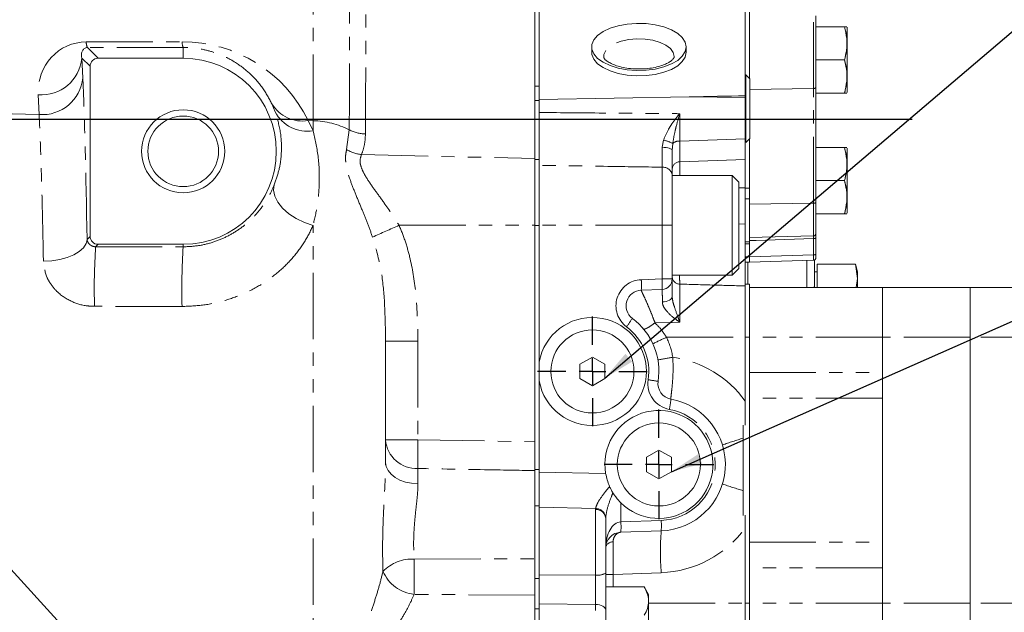
# Model space of a CAD drawing. Units: millimetres. Extents: x 11 to 1180, y 1 to 832.
# Drawn here: x 177 to 271, y 222 to 279 of the extents above; entities that cross this region are included whole.
import ezdxf

# ---------------------------------------------------------------- set-up
doc = ezdxf.new("R2010")
doc.units = ezdxf.units.MM
doc.linetypes.add('PHANTOM', pattern=[12.7, 6.35, -1.27, 1.27, -1.27, 1.27, -1.27])
doc.layers.add('002-TITLE-BLOCK', color=7, linetype='Continuous')
doc.layers.add('SLD-0', color=7, linetype='Continuous')
doc.styles.add('SLDTEXTSTYLE0', font='TXT', dxfattribs={"width": 0.605})
doc.dimstyles.new('SLDDIMSTYLE0', dxfattribs={"dimtxt": 3, "dimasz": 3, "dimexe": 0, "dimexo": 0.0625, "dimgap": 0.75, "dimtad": 0, "dimlfac": 2, "dimrnd": 1e-09, "dimzin": 12, "dimdsep": 46, "dimtxsty": 'SLDTEXTSTYLE0', "dimsah": 1, "dimcen": 0.09, "dimadec": 0, "dimazin": 0, "dimtfac": 1, "dimtdec": 3, "dimtofl": 0, "dimtmove": 0, "dimatfit": 3, "dimfxl": 0, "dimfrac": 2, "dimtolj": 1, "dimtzin": 12, "dimarcsym": 0})
doc.dimstyles.new('SLDDIMSTYLE3', dxfattribs={"dimtxt": 0, "dimasz": 3, "dimexe": 0, "dimexo": 0.0625, "dimgap": 0, "dimtad": 0, "dimtih": 1, "dimtoh": 1, "dimdec": 0, "dimrnd": 1e-09, "dimzin": 0, "dimdsep": 46, "dimtxsty": 'Standard', "dimsah": 1, "dimcen": 0.09, "dimadec": 0, "dimazin": 0, "dimtfac": 3, "dimtdec": 0, "dimtofl": 0, "dimtmove": 0, "dimatfit": 3, "dimfxl": 0, "dimfrac": 2, "dimtolj": 1, "dimtzin": 0, "dimarcsym": 0})

# ---------------------------------------------------------------- blocks, each defined once
blk = doc.blocks.new('*D45')
at = {"layer": '002-TITLE-BLOCK'}
for p, q in [((107.379, 310.73), (107.379, 419.385)), ((290.938, 253.006), (290.938, 419.385)), ((107.379, 416.21), (192.415, 416.21)), ((290.938, 416.21), (205.902, 416.21))]:
    blk.add_line(p, q, dxfattribs=at)
for points in [[(107.379, 416.21), (110.379, 415.71), (110.379, 416.71)], [(290.938, 416.21), (287.938, 416.71), (287.938, 415.71)]]:
    blk.add_solid(points, dxfattribs=at)
at = {"layer": '002-TITLE-BLOCK', "insert": (194.003, 417.778), "char_height": 3, "attachment_point": 1, "style": 'SLDTEXTSTYLE0'}
blk.add_mtext('367.1', dxfattribs=at)
blk = doc.blocks.new('SW_CENTERMARKSYMBOL_11')
at = {"layer": 'SLD-0', "color": 0}
for p, q in [((0, 2.54), (0, 5.23875)), ((0, 0), (0, 1.27)), ((-2.54, 0), (-5.23875, 0)), ((0, 0), (-1.27, 0)), ((0, 0), (0, -1.27)), ((0, 0), (1.27, 0)), ((2.54, 0), (5.23875, 0)), ((0, -2.54), (0, -5.23875))]:
    blk.add_line(p, q, dxfattribs=at)
blk = doc.blocks.new('SW_CENTERMARKSYMBOL_12')
at = {"layer": 'SLD-0', "color": 0}
for p, q in [((0, 2.54), (0, 5.23875)), ((0, 0), (0, 1.27)), ((-2.54, 0), (-5.23875, 0)), ((0, 0), (-1.27, 0)), ((0, 0), (0, -1.27)), ((0, 0), (1.27, 0)), ((2.54, 0), (5.23875, 0)), ((0, -2.54), (0, -5.23875))]:
    blk.add_line(p, q, dxfattribs=at)

msp = doc.modelspace()

# ---------------------------------------------------------------- linework, layer by layer
at = {"color": 7, "linetype": 'Continuous', "lineweight": 15}
for p, q in [((226.625543, 272.610307), (226.625543, 299.598278)), ((227.031949, 272.610307), (227.031949, 299.598278)), ((246.716942, 280.414257), (246.716942, 271.685946)), ((247.110646, 279.721783), (247.110646, 273.35417)), ((253.460642, 279.308685), (253.460642, 272.528063)), ((253.460642, 278.286795), (256.190653, 278.286795)), ((256.44515, 278.229058), (256.44515, 271.993183)), ((232.048448, 276.352787), (232.048448, 275.840782)), ((241.065453, 275.840782), (241.065453, 276.352787)), ((184.905786, 275.26302), (193.034049, 275.26302)), ((253.460642, 275.112475), (256.190653, 275.112475)), ((184.144046, 258.244759), (184.144046, 274.501282)), ((246.773552, 273.691261), (246.716942, 273.689494)), ((247.161444, 273.30337), (246.773552, 273.691261)), ((246.773552, 267.21098), (246.773552, 273.691261)), ((247.161444, 273.30337), (247.161444, 270.45112)), ((227.031949, 272.610307), (226.625543, 272.610307)), ((226.625543, 271.228715), (226.625543, 272.610307)), ((227.031949, 272.569936), (227.031949, 272.610307)), ((227.031949, 271.333666), (227.031949, 272.569936)), ((253.460642, 272.528063), (253.460642, 261.52505)), ((253.460642, 271.936801), (256.190653, 271.936801)), ((253.460642, 271.935446), (256.190653, 271.935446)), ((226.625543, 266.523627), (226.625543, 271.228715)), ((227.031949, 271.333666), (241.367515, 271.58381)), ((227.031949, 270.080737), (227.031949, 271.333666)), ((246.716942, 271.685946), (246.716942, 271.51534)), ((246.716942, 267.556405), (246.716942, 271.51534)), ((247.161444, 270.45112), (247.161444, 267.598871)), ((246.773552, 267.21098), (247.161444, 267.598871)), ((247.110646, 267.548071), (247.110646, 262.20454)), ((226.625543, 265.684257), (226.625543, 266.523627)), ((253.460642, 266.741795), (256.190653, 266.741795)), ((256.44515, 266.684058), (256.44515, 260.448183)), ((226.625543, 259.29912), (226.625543, 265.684257)), ((227.031949, 265.029799), (227.031949, 265.598239)), ((246.716942, 265.588906), (246.716942, 262.881947)), ((227.031949, 259.301121), (227.031949, 265.029799)), ((239.731948, 264.07233), (239.731948, 259.301121)), ((245.446946, 264.063621), (239.731948, 264.063621)), ((246.081944, 263.428621), (245.446946, 264.063621)), ((245.446946, 259.301121), (245.446946, 264.063621)), ((246.081944, 263.428621), (246.081944, 259.301121)), ((253.460642, 263.567475), (256.190653, 263.567475)), ((246.716942, 262.881947), (246.716942, 259.424402)), ((247.110646, 262.20454), (247.110646, 261.827661)), ((247.110646, 261.827661), (247.110646, 257.735748)), ((253.460642, 261.52505), (253.460642, 258.537327)), ((247.110646, 261.323162), (253.213297, 261.401427)), ((253.460642, 260.391801), (256.190653, 260.391801)), ((253.460642, 260.390446), (256.190653, 260.390446)), ((226.625543, 238.614711), (226.625543, 259.29912)), ((227.031949, 246.232647), (227.031949, 259.301121)), ((239.731948, 259.301121), (239.731948, 254.17181)), ((245.446946, 254.53862), (245.446946, 259.301121)), ((246.081944, 259.301121), (246.081944, 255.17362)), ((246.716942, 257.735748), (247.110646, 257.735748)), ((247.110646, 258.123611), (253.213297, 258.283414)), ((247.110646, 257.735748), (247.110646, 256.282435)), ((253.460642, 258.154768), (253.460642, 256.595377)), ((193.034049, 257.483021), (184.905786, 257.483021)), ((247.110646, 255.779913), (247.110646, 256.282435)), ((247.110646, 255.774275), (253.214385, 255.960375)), ((247.110646, 255.779913), (247.110646, 255.764477)), ((253.320943, 255.987428), (253.320943, 253.513246)), ((253.460642, 256.595377), (253.460642, 256.214257)), ((245.446946, 254.53862), (246.081944, 255.17362)), ((246.716942, 255.764477), (247.110646, 255.764477)), ((246.970947, 253.67612), (246.970947, 255.764477)), ((253.574948, 254.84777), (253.320943, 254.84777)), ((253.574948, 255.577602), (253.574948, 254.205205)), ((253.574948, 255.577602), (257.227476, 255.577602)), ((257.423039, 254.84777), (257.227461, 255.577708)), ((257.423039, 254.205205), (257.227476, 255.577602)), ((257.423039, 254.205205), (257.423039, 254.84777)), ((239.731948, 254.53862), (245.446946, 254.53862)), ((253.574948, 254.205205), (253.574948, 253.358621)), ((257.302399, 253.358621), (257.423039, 254.205205)), ((257.423039, 253.358621), (257.423039, 254.205205)), ((238.766845, 253.172418), (236.779179, 253.103008)), ((247.110646, 253.67612), (246.716942, 253.67612)), ((246.716942, 253.67612), (246.716942, 248.59612)), ((247.110646, 253.67612), (247.110646, 248.59612)), ((259.810652, 253.358621), (247.110646, 253.358621)), ((253.320943, 253.513246), (253.320943, 253.358621)), ((259.810652, 248.59612), (259.810652, 253.358621)), ((268.192645, 253.358621), (259.810652, 253.358621)), ((268.192645, 253.358621), (268.192645, 248.59612)), ((278.098639, 253.358621), (268.192645, 253.358621)), ((246.716942, 248.59612), (246.716942, 240.206644)), ((247.110646, 248.59612), (247.110646, 243.995331)), ((259.810652, 245.225003), (259.810652, 248.59612)), ((268.192645, 248.59612), (268.192645, 223.196119)), ((212.363448, 248.23331), (212.363448, 236.619807)), ((232.111949, 246.709602), (230.918143, 246.020361)), ((233.305748, 246.020361), (232.111949, 246.709602)), ((227.031949, 244.429593), (227.031949, 246.232647)), ((230.918143, 246.020361), (230.918143, 244.641879)), ((233.305748, 244.641879), (233.305748, 246.020361)), ((230.918143, 244.641879), (232.111949, 243.952639)), ((232.111949, 243.952639), (233.305748, 244.641879)), ((259.810652, 245.225003), (259.810652, 242.770034)), ((227.031949, 235.690765), (227.031949, 244.429593)), ((247.110646, 242.770034), (247.110646, 243.995331)), ((247.110646, 242.770034), (247.110646, 229.022208)), ((259.810652, 229.022208), (259.810652, 242.770034)), ((246.520098, 235.896121), (246.520098, 240.194343)), ((226.625543, 235.967882), (226.625543, 238.614711)), ((238.461952, 237.8196), (237.268146, 237.130362)), ((237.268146, 237.130362), (237.268146, 235.751878)), ((239.655744, 237.130362), (238.461952, 237.8196)), ((239.655744, 235.751878), (239.655744, 237.130362)), ((226.625543, 235.858146), (226.625543, 235.967882)), ((226.625543, 228.692121), (226.625543, 235.858146)), ((227.031949, 235.690765), (227.031949, 232.479885)), ((237.268146, 235.751878), (238.461952, 235.06264)), ((238.461952, 235.06264), (239.655744, 235.751878)), ((246.520098, 231.578119), (246.520098, 235.896121)), ((227.031949, 225.535266), (227.031949, 232.479885)), ((227.031949, 225.88006), (227.031949, 232.349157)), ((246.716942, 231.585599), (246.716942, 223.196119)), ((246.716942, 230.386931), (246.716942, 231.578119)), ((233.381953, 231.306318), (233.381953, 226.061921)), ((238.683562, 230.094987), (234.8296, 229.960404)), ((226.625543, 225.535266), (226.625543, 228.692121)), ((247.110646, 227.796912), (247.110646, 229.022208)), ((259.810652, 229.022208), (259.810652, 226.567238)), ((247.110646, 227.796912), (247.110646, 223.196119)), ((259.810652, 223.196119), (259.810652, 226.567238)), ((226.625543, 223.759748), (226.625543, 225.535266)), ((227.031949, 225.535266), (227.031949, 223.11411)), ((237.062644, 224.744055), (233.381953, 224.744055)), ((237.484049, 224.01417), (237.062644, 224.744055)), ((237.484049, 224.01417), (237.484049, 223.38207)), ((226.625543, 212.221566), (226.625543, 223.759777)), ((227.031949, 212.154693), (227.031949, 223.11411)), ((237.484049, 223.38207), (237.484049, 219.29612)), ((246.716942, 223.196119), (246.716942, 220.617223)), ((247.110646, 223.196119), (247.110646, 218.116119)), ((259.810652, 219.828523), (259.810652, 223.196119)), ((268.192645, 223.196119), (268.192645, 219.828523)), ((233.381953, 222.543522), (233.381953, 213.262453))]:
    msp.add_line(p, q, dxfattribs=at)
at = {"color": 8, "linetype": 'PHANTOM', "lineweight": 0}
for p, q in [((205.437619, 269.292423), (205.437619, 283.582027)), ((253.213297, 272.371813), (253.213297, 279.562598)), ((183.776121, 276.829839), (192.927662, 276.842994)), ((193.034049, 276.299457), (183.882501, 276.286302)), ((183.882501, 276.286302), (184.905786, 275.26302)), ((193.034049, 276.299457), (193.034049, 275.26302)), ((184.144046, 274.501282), (183.356773, 275.288556)), ((183.356773, 275.288556), (183.442156, 273.404968)), ((179.273169, 269.885898), (179.187778, 271.769486)), ((247.161444, 272.274293), (253.213297, 272.371813)), ((253.213297, 261.401427), (253.213297, 272.371813)), ((201.811943, 270.148408), (201.498035, 270.904497)), ((226.625543, 271.228715), (227.031949, 271.228715)), ((246.716942, 271.51534), (241.367515, 271.58381)), ((179.273169, 269.885898), (162.405781, 270.268492)), ((240.455772, 269.969482), (240.455772, 267.352654)), ((204.973246, 269.302956), (205.437619, 268.335158)), ((205.437619, 269.292423), (204.973246, 269.302956)), ((205.437619, 268.335158), (205.437619, 269.292423)), ((208.639618, 266.541709), (208.895091, 268.424628)), ((238.777663, 266.755943), (238.899823, 267.436012)), ((239.784177, 267.115526), (239.731948, 266.448379)), ((240.455772, 267.352654), (246.716942, 267.556405)), ((210.069079, 266.060072), (226.625543, 265.684257)), ((227.031949, 265.598239), (226.625543, 265.598239)), ((246.716942, 265.588906), (240.455772, 265.379506)), ((240.455772, 265.379506), (240.455772, 264.063621)), ((238.766845, 259.301121), (238.766845, 264.855197)), ((246.081944, 262.870866), (246.716942, 262.881947)), ((246.716942, 262.836969), (247.110646, 262.836969)), ((247.110646, 261.827661), (246.716942, 261.827661)), ((253.213297, 258.283414), (253.213297, 261.401427)), ((205.437619, 210.309475), (205.437619, 259.291082)), ((213.660378, 259.29912), (226.625543, 259.29912)), ((227.031949, 259.296779), (226.625543, 259.296779)), ((238.766845, 259.301121), (227.031949, 259.301121)), ((238.766845, 254.17181), (238.766845, 259.301121)), ((239.731948, 259.301121), (238.766845, 259.301121)), ((246.081944, 259.440009), (246.716942, 259.424402)), ((183.851357, 257.952069), (184.144046, 258.244759)), ((253.213297, 258.027892), (253.214638, 258.283474)), ((253.213297, 256.468501), (253.213297, 258.027892)), ((184.905786, 257.483021), (184.673372, 257.250608)), ((184.673372, 257.250608), (193.034049, 257.244417)), ((193.034049, 257.244417), (193.034049, 257.483021)), ((247.110646, 257.525136), (246.716942, 257.525136)), ((246.716942, 256.277103), (247.110646, 256.277103)), ((247.110646, 256.282435), (253.213297, 256.468501)), ((252.578895, 253.358621), (252.578895, 255.940999)), ((236.779179, 254.102398), (238.766845, 254.17181)), ((239.731948, 254.17181), (238.766845, 254.17181)), ((240.455772, 253.682199), (240.455772, 250.036414)), ((192.927662, 251.543009), (184.566993, 251.556916)), ((239.731948, 250.017358), (238.084118, 249.974442)), ((240.455772, 250.036414), (239.731948, 250.017358)), ((239.198383, 248.59612), (246.716942, 248.59612)), ((247.110646, 248.59612), (246.716942, 248.59612)), ((259.810652, 248.59612), (247.110646, 248.59612)), ((268.192645, 248.59612), (259.810652, 248.59612)), ((288.258653, 248.59612), (268.192645, 248.59612)), ((215.455334, 248.23331), (212.363448, 248.23331)), ((215.455334, 248.23331), (215.455334, 238.782852)), ((247.110646, 245.225003), (259.810652, 245.225003)), ((259.810652, 242.770034), (247.110646, 242.770034)), ((215.455334, 238.782852), (212.363448, 238.782852)), ((215.455334, 238.782852), (226.625543, 238.614711)), ((215.455334, 236.054059), (215.455334, 234.590385)), ((226.625543, 235.967882), (227.031949, 235.967882)), ((227.031949, 235.690765), (233.376588, 235.570352)), ((227.031949, 232.479885), (226.625543, 232.479885)), ((232.419651, 232.225321), (227.031949, 232.349157)), ((234.8296, 232.777081), (234.8296, 230.959795)), ((232.416849, 232.131991), (232.419651, 232.225321)), ((232.416849, 225.872363), (232.416849, 232.131991)), ((233.383622, 231.384497), (233.381953, 231.306318)), ((234.8296, 230.959795), (238.683562, 231.094379)), ((247.110646, 229.022208), (259.810652, 229.022208)), ((227.031949, 225.88006), (232.416849, 225.872363)), ((234.105777, 225.937567), (233.381953, 225.937567)), ((238.683562, 226.097427), (234.105777, 225.937567)), ((234.105777, 225.937567), (234.105777, 224.744055)), ((259.810652, 226.567238), (247.110646, 226.567238)), ((226.625543, 225.535266), (227.031949, 225.535266)), ((226.625543, 223.945248), (215.096157, 224.027019)), ((232.416849, 223.057646), (227.031949, 223.11411)), ((232.416849, 212.307218), (232.416849, 223.057646)), ((237.484049, 223.196119), (246.716942, 223.196119)), ((247.110646, 223.196119), (246.716942, 223.196119)), ((259.810652, 223.196119), (247.110646, 223.196119)), ((268.192645, 223.196119), (259.810652, 223.196119)), ((288.258653, 223.196119), (268.192645, 223.196119)), ((227.031949, 222.65229), (226.625543, 222.65229))]:
    msp.add_line(p, q, dxfattribs=at)
at = {"color": 7, "linetype": 'Continuous', "lineweight": 15, "flags": 128}
for points in [[(241.065453, 276.352787), (240.973156, 276.806274), (240.700062, 277.241196), (240.257363, 277.639745), (239.66315, 277.985607), (238.941785, 278.26462), (238.122772, 278.465364), (237.239655, 278.579617), (236.328598, 278.602704), (235.426884, 278.53368), (234.571423, 278.375369), (233.797263, 278.134253), (233.136083, 277.820205), (232.61496, 277.44608), (232.255209, 277.027195), (232.071574, 276.5807), (232.071574, 276.124874), (232.255209, 275.678379), (232.61496, 275.259495), (233.136083, 274.88537), (233.797263, 274.571321), (234.571423, 274.330205), (235.426884, 274.171895), (236.328598, 274.10287), (237.239655, 274.125957), (238.122772, 274.240211), (238.941785, 274.440954), (239.66315, 274.719968), (240.257363, 275.065829), (240.700062, 275.464379), (240.973156, 275.8993), (241.065453, 276.352787)], [(232.048448, 275.840782), (232.071574, 275.612869), (232.255209, 275.166374), (232.61496, 274.74749), (233.136083, 274.373364), (233.797263, 274.059315), (234.571423, 273.8182), (235.426884, 273.659889), (236.328598, 273.590865), (237.239655, 273.613952), (238.122772, 273.728206), (238.941785, 273.928949), (239.66315, 274.207962), (240.257363, 274.553824), (240.700062, 274.952374), (240.973156, 275.387295), (241.065453, 275.840782)]]:
    msp.add_lwpolyline(points, dxfattribs=at)
at = {"color": 8, "linetype": 'PHANTOM', "lineweight": 0, "flags": 128}
for points in [[(239.920597, 275.338222), (239.926632, 275.438941), (239.835795, 275.827243), (239.5682, 276.194613), (239.138271, 276.521243), (238.569181, 276.789527), (237.89161, 276.985), (237.142082, 277.097125), (236.361023, 277.119856), (235.590513, 277.051969), (234.872099, 276.897123), (234.244536, 276.663666), (233.741622, 276.364184), (233.390476, 276.014822), (233.210053, 275.634414), (233.194094, 275.331795)], [(253.460642, 272.528063), (253.455933, 272.498071), (253.441941, 272.469195), (253.419216, 272.442505), (253.388579, 272.418996), (253.351192, 272.399539), (253.308441, 272.384859), (253.26189, 272.375501), (253.213297, 272.371813)], [(239.731948, 266.448379), (239.713829, 266.506717), (239.66014, 266.562942), (239.572819, 266.615016), (239.45504, 266.661053), (239.31105, 266.699384), (239.146079, 266.728621), (238.966118, 266.747705), (238.777663, 266.755943)], [(201.73243, 263.164463), (201.661568, 262.643365), (201.772864, 262.08075), (202.061098, 261.503016), (202.512737, 260.937268), (203.1066, 260.410051), (203.814823, 259.946101), (204.604167, 259.567185), (205.437619, 259.291082)], [(183.851357, 257.952069), (183.755036, 257.546808), (183.505583, 257.157195), (183.112632, 256.79827), (182.591352, 256.483891), (181.961875, 256.226196), (181.248489, 256.035134), (180.478747, 255.91808), (179.682362, 255.879556)], [(253.213297, 258.027892), (247.747208, 257.858543), (247.110646, 257.838946)], [(253.460642, 258.154768), (253.455933, 258.130415), (253.441941, 258.106966), (253.419216, 258.085295), (253.388579, 258.066205), (253.351192, 258.050407), (253.308441, 258.038486), (253.26189, 258.030887), (253.213297, 258.027892)], [(253.460642, 256.595377), (253.455933, 256.571024), (253.441941, 256.547576), (253.419216, 256.525904), (253.388579, 256.506814), (253.351192, 256.491016), (253.308441, 256.479095), (253.26189, 256.471497), (253.213297, 256.468501)], [(253.320943, 253.513246), (253.306787, 253.432573), (253.267537, 253.358621)], [(239.731948, 252.495287), (239.714201, 252.397265), (239.6616, 252.302723), (239.576008, 252.215012), (239.460464, 252.137251), (239.319067, 252.072192), (239.156838, 252.02215), (238.979514, 251.988897), (238.793429, 251.973616)], [(215.455334, 234.590385), (214.847866, 234.638292), (214.266065, 234.759837), (213.731553, 234.950505), (213.264186, 235.20321), (212.881337, 235.508561), (212.597239, 235.855206), (212.422441, 236.230269), (212.363448, 236.619807)], [(215.096157, 227.393474), (225.462038, 227.411419), (226.625543, 227.413609)], [(232.416849, 223.057646), (232.606899, 223.044775), (232.788678, 223.013483), (232.955526, 222.964923), (233.101289, 222.900878), (233.220618, 222.823705), (233.309131, 222.736235), (233.36358, 222.641684), (233.381953, 222.543522)]]:
    msp.add_lwpolyline(points, dxfattribs=at)
at = {"color": 7, "linetype": 'Continuous', "lineweight": 15}
for centre, radius in [((193.034046, 266.373021), 3.96875), ((193.034046, 266.373021), 3.373755), ((232.111946, 245.331121), 3.96875), ((238.461946, 236.441121), 3.96875)]:
    msp.add_circle(centre, radius, dxfattribs=at)
at = {"color": 8, "linetype": 'PHANTOM', "lineweight": 0}
for centre, radius, start, end in [((185.103663, 276.807482), 1.32773, 179.03520502, 203.11234297), ((194.254951, 276.820605), 1.327478, 179.03360897, 203.11545184), ((179.477678, 275.655056), 3.89637, 265.73309835, 354.60267261), ((179.563066, 273.771464), 3.896365, 265.73314418, 354.60272913), ((204.45371, 272.746836), 3.482848, 211.93621588, 278.57882989), ((204.899958, 271.791558), 3.497968, 208.01768447, 278.84179366), ((205.282818, 261.354131), 7.939801, 62.9377934, 88.88284138), ((210.51191, 271.579559), 3.545095, 242.8660462, 268.81515312), ((238.259559, 264.288861), 3.211619, 61.65890423, 78.50053697), ((240.398864, 266.444218), 0.910217, 86.4154242, 132.47896033), ((210.510327, 269.731742), 3.698089, 239.61164258, 263.14725235), ((240.479224, 264.632594), 0.74728, 91.79841098, 179.81485942), ((238.836521, 263.954778), 0.903111, 7.47901501, 94.42481341), ((277.766055, 111.481047), 161.120206, 113.445392, 114.43284328), ((243.768594, 253.298649), 59.227216, 176.17407426, 181.68517762), ((252.164317, 253.289365), 59.262392, 176.17335105, 181.6886473), ((236.866429, 251.603921), 2.5, 92, 233.04261653), ((229.61302, 253.602703), 7.18356, 356.01123125, 3.98876875), ((231.600642, 253.672114), 7.183604, 356.01124838, 3.98875162), ((240.471767, 254.421903), 0.739876, 180.71245127, 268.76125542), ((228.53441, 255.046198), 8.730876, 321.45901501, 327.889719), ((232.146845, 245.331121), 5.35, 351.44213856, 53.04261653), ((249.16703, 225.945611), 24.747111, 113.7546303, 117.11814554), ((232.059597, 245.331121), 7.85, 9.94090652, 24.57749136), ((249.68436, 188.190866), 59.32603, 99.59890891, 100.99784115), ((238.322348, 236.441121), 10.35, 35.7991723, 81.83813165), ((239.909444, 244.162977), 2.5, 171.44213856, 259.63321702), ((230.8441, 199.135675), 45.875574, 80.5310331, 81.73691663), ((232.378346, 243.250481), 7.248172, 347.67886015, 355.54493644), ((238.496845, 236.441121), 5.35, 272, 79.63321702), ((258.499711, 198.809892), 41.891126, 106.61685071, 109.47622798), ((215.318618, 239.015194), 2.96429, 184.49546877, 272.64347937), ((287.580905, 237.418456), 72.138475, 178.91626702, 181.08373298), ((258.499711, 274.072348), 41.891126, 250.52377202, 253.38314929), ((232.46786, 231.21474), 0.918668, 5.72104788, 93.18310488), ((232.436707, 231.271886), 0.953588, 6.78199529, 91.02485129), ((227.656728, 230.460099), 7.190257, 356.01494909, 3.98505091), ((238.322348, 236.441121), 10.35, 272, 324.2008277), ((231.510676, 230.594683), 7.190271, 356.01495667, 3.98504333), ((267.35906, 228.096207), 28.745074, 176.01273723, 183.98726277), ((234.048961, 228.371974), 0.672966, 86.064255, 172.37053914), ((214.895171, 223.518913), 3.87977, 87.03055489, 135.77025976), ((307.426849, 225.710246), 92.346034, 178.95558931, 181.04441069), ((215.469728, 227.654062), 3.646231, 203.07119236, 264.11949768), ((232.642882, 227.273168), 1.418923, 260.83379159, 301.39043382)]:
    msp.add_arc(centre, radius, start, end, dxfattribs=at)
at = {"color": 7, "linetype": 'Continuous', "lineweight": 15}
for centre, radius, start, end in [((193.034046, 266.373021), 8.89, 270, 90), ((253.206646, 258.537327), 0.254, 271.5, 0), ((253.206646, 256.214257), 0.254, 272.97729102, 0), ((238.731946, 254.171809), 1, 272, 0), ((236.831529, 251.603921), 1.5, 92, 233.04261653), ((232.111946, 245.331121), 5.159375, 190.06327444, 169.93672556), ((232.111946, 245.331121), 6.35, 351.44213856, 53.04261653), ((239.874545, 244.162977), 1.5, 171.44213856, 259.63321702), ((238.461946, 236.441121), 6.35, 272, 79.63321702), ((238.461946, 236.441121), 5.159375, 225.24885417, 189.71655019), ((234.881946, 228.461319), 1.5, 92, 180)]:
    msp.add_arc(centre, radius, start, end, dxfattribs=at)
at = {"color": 8, "linetype": 'PHANTOM', "lineweight": 0}
for centre, major_axis, ratio, start_param, end_param in [((205.251446, 3819.399353), (-0.186453, 4072.551473), 0.001745725, 3.653261108, 3.66039602), ((205.168334, 3816.648083), (-0.269874, 4069.802203), 0.002526771, 3.653243305, 3.660387259), ((184.008662, 271.772951), (-1.956325, 4.713718), 0.936003512, 5.914030337, 7.484141431), ((192.946026, 263.461396), (0.404348, 13.375514), 0.998968218, 5.194324267, 6.314811458), ((184.115045, 275.292021), (-0.457409, 0.943382), 0.686634384, 5.965974674, 7.536085768), ((182.873722, 235.825711), (0, 43.398428), 0.026185928, 5.247390535, 5.759361525), ((253.206646, 256.976611), (-0.007741, 1.016236), 0.003157215, 3.141664851, 4.188776029), ((234.881946, 228.461319), (0, 2.5), 0.6, 0.034906585, 1.570796327), ((234.131946, 225.933605), (-0.02617, 4.001524), 0.006534414, 0.680643649, 1.569763761)]:
    msp.add_ellipse(centre, major_axis=major_axis, ratio=ratio, start_param=start_param, end_param=end_param, dxfattribs=at)
at = {"color": 7, "linetype": 'Continuous', "lineweight": 15}
for centre, major_axis, ratio, start_param, end_param in [((184.906307, 274.500759), (0.539185, -0.539185), 0.999315002, 2.356537107, 3.926648201), ((241.332617, 272.083186), (28.653707, 0.499528), 0.017443907, 4.713302851, 4.90111904), ((184.906307, 258.245282), (0.539185, 0.539185), 0.999315002, 2.356537107, 3.926648201)]:
    msp.add_ellipse(centre, major_axis=major_axis, ratio=ratio, start_param=start_param, end_param=end_param, dxfattribs=at)
for points, knots in [([(256.190653, 278.286795), (256.276611, 277.909049), (256.451128, 277.14212), (256.416728, 276.063774), (256.257596, 275.394163), (256.190653, 275.112475)], [0, 0, 0, 0, 0.3599175746, 0.7307336943, 1, 1, 1, 1]), ([(256.190653, 278.285441), (256.276611, 278.285602), (256.451128, 278.285928), (256.416729, 278.286389), (256.257596, 278.286674), (256.190653, 278.286795)], [0, 0, 0, 0, 0.359918007, 0.730734067, 1, 1, 1, 1]), ([(256.190653, 275.109764), (256.224593, 275.243408), (256.346206, 275.722286), (256.455443, 276.575413), (256.381426, 277.510498), (256.242228, 278.075939), (256.190653, 278.285441)], [0, 0, 0, 0, 0.128092317, 0.458986633, 0.799549388, 1, 1, 1, 1]), ([(239.920344, 275.335881), (239.920344, 275.335931), (239.92035, 275.339591), (239.917629, 275.31125), (239.822465, 275.174538), (239.590039, 274.972883), (239.212247, 274.753669), (238.710252, 274.551279), (238.101021, 274.386479), (237.410318, 274.275545), (236.671794, 274.229732), (235.923295, 274.254265), (235.204367, 274.34801), (234.553565, 274.503041), (234.005887, 274.704203), (233.589825, 274.927636), (233.322427, 275.141022), (233.203304, 275.294957), (233.193495, 275.339302), (233.193693, 275.334306), (233.193721, 275.333586)], [0, 0, 0, 0, 0.000841326, 0.061535626, 0.118176556, 0.177955453, 0.237390001, 0.298146056, 0.360736042, 0.424822289, 0.489875555, 0.555366184, 0.620731608, 0.685361056, 0.748739672, 0.810408831, 0.870262522, 0.929270672, 0.989795282, 1, 1, 1, 1]), ([(256.190653, 275.112475), (256.242224, 274.90297), (256.378882, 274.347801), (256.455741, 273.413269), (256.348822, 272.559578), (256.224595, 272.070442), (256.190653, 271.936801)], [0, 0, 0, 0, 0.2004497604, 0.5311740142, 0.8719080606, 1, 1, 1, 1]), ([(256.190653, 271.935446), (256.276611, 272.313191), (256.451128, 273.08012), (256.416728, 274.158466), (256.257596, 274.828076), (256.190653, 275.109764)], [0, 0, 0, 0, 0.359917545, 0.730733636, 1, 1, 1, 1]), ([(256.190653, 271.936801), (256.276611, 271.93664), (256.451128, 271.936312), (256.416729, 271.935852), (256.257596, 271.935566), (256.190653, 271.935446)], [0, 0, 0, 0, 0.359917008, 0.73073407, 1, 1, 1, 1]), ([(227.031949, 265.029799), (227.031949, 265.353693), (227.031949, 266.001489), (227.031949, 267.300624), (227.031949, 268.660838), (227.031949, 269.590083), (227.031949, 270.030611), (227.031949, 270.080737)], [0, 0, 0, 0, 0.242284232, 0.484574452, 0.72674868, 0.96890785, 1, 1, 1, 1]), ([(246.716942, 267.556405), (246.716942, 267.190512), (246.716942, 266.458726), (246.716942, 265.810128), (246.716942, 265.654486), (246.716942, 265.588906)], [0, 0, 0, 0, 0.36654857, 0.733098036, 1, 1, 1, 1]), ([(239.731948, 266.448379), (239.731948, 266.058391), (239.731948, 265.142594), (239.731948, 264.462697), (239.731948, 264.07233)], [0, 0, 0, 0, 0.4258444105, 1, 1, 1, 1]), ([(256.190653, 266.741795), (256.276611, 266.364049), (256.451128, 265.597117), (256.416729, 264.518776), (256.257596, 263.849163), (256.190653, 263.567475)], [0, 0, 0, 0, 0.359917253, 0.730734058, 1, 1, 1, 1]), ([(256.190653, 266.740441), (256.276611, 266.740602), (256.451128, 266.740929), (256.416728, 266.741389), (256.257596, 266.741674), (256.190653, 266.741795)], [0, 0, 0, 0, 0.359917014, 0.730733074, 1, 1, 1, 1]), ([(256.190653, 263.564764), (256.224593, 263.698408), (256.346206, 264.177287), (256.455443, 265.030412), (256.381425, 265.965499), (256.242228, 266.530939), (256.190653, 266.740441)], [0, 0, 0, 0, 0.128092247, 0.458986741, 0.799548897, 1, 1, 1, 1]), ([(256.190653, 263.567475), (256.242224, 263.35797), (256.378882, 262.802801), (256.455741, 261.868269), (256.348822, 261.014579), (256.224595, 260.525442), (256.190653, 260.391801)], [0, 0, 0, 0, 0.200449761, 0.531174015, 0.871907954, 1, 1, 1, 1]), ([(256.190653, 260.390446), (256.276611, 260.768191), (256.451128, 261.535121), (256.416728, 262.613466), (256.257596, 263.283076), (256.190653, 263.564764)], [0, 0, 0, 0, 0.359917226, 0.730733716, 1, 1, 1, 1]), ([(253.460642, 261.52505), (253.460635, 261.524417), (253.460549, 261.515922), (253.455395, 261.493693), (253.428355, 261.460116), (253.372206, 261.4285), (253.297956, 261.406557), (253.24152, 261.403138), (253.213297, 261.401427)], [0, 0, 0, 0, 0.010097433, 0.135375872, 0.35414611, 0.5702759, 0.785099545, 1, 1, 1, 1]), ([(256.190653, 260.391801), (256.276611, 260.39164), (256.451128, 260.391312), (256.416728, 260.390852), (256.257596, 260.390566), (256.190653, 260.390446)], [0, 0, 0, 0, 0.359917014, 0.730733074, 1, 1, 1, 1]), ([(246.716942, 253.714274), (246.716942, 253.790689), (246.716942, 254.004492), (246.716942, 254.805461), (246.716942, 255.967747), (246.716942, 257.30964), (246.716942, 258.508795), (246.716942, 259.167629), (246.716942, 259.424402)], [0, 0, 0, 0, 0.107201911, 0.29994514, 0.492456972, 0.684785278, 0.877149051, 1, 1, 1, 1]), ([(253.460642, 258.50011), (253.460642, 258.493554), (253.460642, 258.415589), (253.460642, 258.279455), (253.460642, 258.154768)], [0, 0, 0, 0, 0.084085145, 1, 1, 1, 1]), ([(239.731948, 254.17181), (239.731948, 254.132141), (239.731948, 254.052803), (239.731948, 253.45442), (239.731948, 252.817311), (239.731948, 252.495287)], [0, 0, 0, 0, 0.330890288, 0.661800708, 1, 1, 1, 1]), ([(246.716942, 240.21412), (246.716942, 240.391627), (246.716942, 241.147966), (246.716942, 241.911201), (246.716942, 242.495311)], [0, 0, 0, 0, 0.234691554, 1, 1, 1, 1]), ([(226.625543, 235.858146), (226.625543, 236.065563), (226.625543, 236.480398), (226.625543, 237.425865), (226.625543, 238.174649), (226.625543, 238.572278), (226.625543, 238.614711)], [0, 0, 0, 0, 0.320579966, 0.64116202, 0.961706554, 1, 1, 1, 1]), ([(227.031949, 232.349157), (227.031949, 232.632813), (227.031949, 233.200127), (227.031949, 234.406036), (227.031949, 235.272314), (227.031949, 235.690765)], [0, 0, 0, 0, 0.340784146, 0.681569178, 1, 1, 1, 1]), ([(233.376588, 235.570352), (233.474378, 235.158417), (233.577037, 234.725974), (233.750445, 234.338562), (233.758669, 234.320189)], [0, 0, 0, 0, 0.952575291, 1, 1, 1, 1]), ([(234.072368, 233.729884), (234.012936, 233.829873), (233.898759, 234.021965), (233.80407, 234.22354), (233.758669, 234.320189)], [0, 0, 0, 0, 0.520530189, 1, 1, 1, 1]), ([(234.072368, 233.729884), (234.246115, 233.474304), (234.471992, 233.142043), (234.762544, 232.845516), (234.8296, 232.777081)], [0, 0, 0, 0, 0.769211557, 1, 1, 1, 1]), ([(227.031949, 223.11411), (227.031949, 223.552902), (227.031949, 224.430487), (227.031949, 225.396869), (227.031949, 225.88006)], [0, 0, 0, 0, 0.499999488, 1, 1, 1, 1]), ([(233.381953, 226.061921), (233.381953, 225.446809), (233.381953, 224.216588), (233.381953, 223.10121), (233.381953, 222.543522)], [0, 0, 0, 0, 0.500001651, 1, 1, 1, 1]), ([(237.484049, 223.38207), (237.483545, 223.414355), (237.479736, 223.658839), (237.3877, 224.119786), (237.171656, 224.534698), (237.062644, 224.744055)], [0, 0, 0, 0, 0.0700913795, 0.5307835655, 1, 1, 1, 1]), ([(237.062644, 222.020089), (237.180426, 222.241282), (237.41815, 222.687723), (237.46195, 223.149223), (237.484049, 223.38207)], [0, 0, 0, 0, 0.495457033, 1, 1, 1, 1])]:
    msp.add_open_spline(points, degree=3, knots=knots, dxfattribs=at)
at = {"color": 8, "linetype": 'PHANTOM', "lineweight": 0}
for points, knots in [([(201.498035, 270.904497), (201.229546, 271.419851), (200.693077, 272.449584), (199.487569, 273.79658), (198.233449, 274.762168), (197.16783, 275.359673), (196.187359, 275.780391), (194.974645, 276.134327), (193.831504, 276.289575), (193.180544, 276.297642), (193.034049, 276.299457)], [0, 0, 0, 0, 0.239453344, 0.478454219, 0.637744965, 0.718113891, 0.798298419, 0.885889436, 0.974319976, 1, 1, 1, 1]), ([(179.682362, 255.879556), (179.661366, 257.026229), (179.619146, 259.332083), (179.550128, 262.186446), (179.482274, 264.563985), (179.41723, 266.513901), (179.347806, 268.315596), (179.298048, 269.362464), (179.273169, 269.885898)], [0, 0, 0, 0, 0.202103536, 0.406411497, 0.553087372, 0.699763288, 0.849881758, 1, 1, 1, 1]), ([(201.73243, 263.164463), (201.9035, 263.663228), (202.248561, 264.669279), (202.468623, 266.39883), (202.381606, 268.330706), (202.002984, 269.538827), (201.811943, 270.148408)], [0, 0, 0, 0, 0.181361945, 0.365821819, 0.680013106, 1, 1, 1, 1]), ([(227.031949, 270.080737), (229.217686, 270.063344), (233.451063, 270.029658), (237.925638, 269.991595), (240.214498, 269.971591), (240.455772, 269.969482)], [0, 0, 0, 0, 0.488470086, 0.946078325, 1, 1, 1, 1]), ([(238.899823, 267.436012), (239.043016, 267.788228), (239.260393, 268.322914), (239.810431, 269.167858), (240.189377, 269.656059), (240.453984, 269.967378), (240.455772, 269.969482)], [0, 0, 0, 0, 0.372222754, 0.565055914, 0.997060726, 1, 1, 1, 1]), ([(240.455772, 269.969482), (240.454933, 269.966648), (240.340221, 269.579431), (240.177248, 269.001234), (239.940539, 268.051745), (239.846113, 267.486368), (239.784177, 267.115526)], [0, 0, 0, 0, 0.00320776, 0.438337075, 0.631593753, 1, 1, 1, 1]), ([(205.437619, 268.335158), (205.619522, 267.549784), (205.986659, 265.96466), (206.079624, 263.489847), (205.894457, 261.244129), (205.590483, 259.944598), (205.437619, 259.291082)], [0, 0, 0, 0, 0.308223303, 0.622088149, 0.809953402, 1, 1, 1, 1]), ([(210.438605, 268.035222), (210.423438, 267.704235), (210.392975, 267.03946), (210.177347, 266.38745), (210.069079, 266.060072)], [0, 0, 0, 0, 0.497893553, 1, 1, 1, 1]), ([(240.455772, 267.352654), (240.454828, 267.070493), (240.452646, 266.418281), (240.452231, 265.669196), (240.454592, 265.47607), (240.455772, 265.379506)], [0, 0, 0, 0, 0.276014112, 0.638003703, 1, 1, 1, 1]), ([(211.122486, 258.172408), (210.958507, 258.61858), (210.630496, 259.511067), (210.080194, 260.870706), (209.508681, 262.244253), (208.922734, 263.739501), (208.571667, 264.968502), (208.514928, 265.927302), (208.598051, 266.336892), (208.639618, 266.541709)], [0, 0, 0, 0, 0.133339059, 0.266720681, 0.425353195, 0.583876749, 0.789328929, 0.894652587, 1, 1, 1, 1]), ([(238.766845, 264.855197), (238.769906, 265.167449), (238.775238, 265.711267), (238.776939, 266.443954), (238.777663, 266.755943)], [0, 0, 0, 0, 0.574185322, 1, 1, 1, 1]), ([(210.069079, 266.060072), (209.993251, 265.852559), (209.881133, 265.545733), (209.983227, 264.965318), (210.202614, 264.415395), (210.666023, 263.619118), (211.344454, 262.642247), (212.421246, 261.189251), (213.178698, 260.033858), (213.660378, 259.29912)], [0, 0, 0, 0, 0.129131732, 0.19093316, 0.288297577, 0.386016255, 0.549641268, 0.713607802, 1, 1, 1, 1]), ([(238.766845, 264.855197), (237.040944, 264.88155), (233.129318, 264.941278), (229.21768, 264.998067), (227.031949, 265.029799)], [0, 0, 0, 0, 0.441223573, 1, 1, 1, 1]), ([(193.034049, 257.244417), (193.519465, 257.26674), (194.490419, 257.311393), (195.902477, 257.658164), (197.22196, 258.198387), (198.441598, 258.928024), (199.507613, 259.811468), (200.444673, 260.847586), (201.197112, 261.979336), (201.575217, 262.771245), (201.731718, 263.162681), (201.73243, 263.164463)], [0, 0, 0, 0, 0.114414133, 0.2288569998, 0.3460577512, 0.4633233392, 0.5886426545, 0.7140711651, 0.8566386783, 0.9993472781, 1, 1, 1, 1]), ([(205.437619, 259.291082), (205.436613, 259.288757), (205.207125, 258.75815), (204.654167, 257.702508), (203.565215, 256.213552), (202.225353, 254.873255), (200.680851, 253.716895), (198.937984, 252.775311), (197.034358, 252.07428), (195.014351, 251.626635), (193.623236, 251.570885), (192.927662, 251.543009)], [0, 0, 0, 0, 0.000563584, 0.128625547, 0.256628032, 0.379084958, 0.501534533, 0.624868089, 0.748216882, 0.874105501, 1, 1, 1, 1]), ([(213.660378, 259.29912), (213.869201, 258.776691), (214.286945, 257.73159), (214.877156, 255.526395), (215.380395, 252.356243), (215.428365, 249.717074), (215.455334, 248.23331)], [0, 0, 0, 0, 0.149457731, 0.298984936, 0.605883331, 1, 1, 1, 1]), ([(183.851357, 257.952069), (183.867423, 257.871232), (183.896913, 257.722854), (184.049318, 257.50506), (184.243852, 257.356587), (184.427324, 257.28506), (184.519073, 257.263778), (184.602952, 257.252955), (184.640792, 257.251694), (184.673372, 257.250608)], [0, 0, 0, 0, 0.3536286096, 0.6490964584, 0.8448220997, 0.9012226283, 0.9581465485, 0.9639629954, 1, 1, 1, 1]), ([(212.363448, 248.23331), (212.342419, 249.611768), (212.306415, 251.971882), (211.950906, 255.315034), (211.399941, 257.215417), (211.122486, 258.172408)], [0, 0, 0, 0, 0.4107535069, 0.7032681895, 1, 1, 1, 1]), ([(184.566993, 251.556916), (184.364546, 251.564257), (183.627058, 251.591002), (182.339482, 251.951083), (181.157607, 252.732022), (180.423611, 253.589676), (179.851312, 254.564235), (179.749512, 255.356778), (179.682362, 255.879556)], [0, 0, 0, 0, 0.080019635, 0.291501732, 0.519289543, 0.641350423, 0.76342716, 1, 1, 1, 1]), ([(240.443226, 254.53862), (240.44393, 254.41872), (240.446494, 253.982075), (240.451871, 253.808275), (240.455772, 253.682199)], [0, 0, 0, 0, 0.2745953432, 1, 1, 1, 1]), ([(236.779179, 253.103008), (236.779179, 253.103008), (236.779179, 253.103008), (236.785945, 253.048328), (236.908036, 252.790665), (237.135488, 252.303784), (237.383593, 251.747309), (237.639286, 251.132978), (237.833679, 250.685141), (237.979392, 250.221068), (238.084463, 250.061244), (238.084461, 249.973852), (238.084461, 249.973842)], [0, 0, 0, 0, 0.000006193, 0.135356356, 0.260650688, 0.448214126, 0.64626716, 0.692731871, 0.88753391, 0.943616931, 0.999993991, 1, 1, 1, 1]), ([(238.793429, 251.973616), (238.793191, 252.20519), (238.792721, 252.663428), (238.786332, 253.074942), (238.766845, 253.172418), (238.766845, 253.172418), (238.766845, 253.172418)], [0, 0, 0, 0, 0.3380456271, 0.6689209014, 0.9999883421, 1, 1, 1, 1]), ([(246.716942, 253.503438), (245.811946, 253.529639), (243.724899, 253.590062), (241.637834, 253.648884), (240.455772, 253.682199)], [0, 0, 0, 0, 0.433625117, 1, 1, 1, 1]), ([(239.731948, 252.495287), (239.744053, 252.367772), (239.77554, 252.036085), (239.998602, 251.344831), (240.228795, 250.670736), (240.408965, 250.174283), (240.454715, 250.038837), (240.455772, 250.035706)], [0, 0, 0, 0, 0.145589154, 0.378703643, 0.831810915, 0.996112507, 1, 1, 1, 1]), ([(240.455772, 250.035706), (240.45322, 250.037654), (240.346747, 250.118922), (239.924389, 250.409904), (239.35097, 250.884004), (238.916098, 251.458929), (238.800451, 251.79892), (238.794814, 251.939161), (238.793429, 251.973616)], [0, 0, 0, 0, 0.00360683, 0.150469865, 0.573008434, 0.818614237, 0.955437653, 1, 1, 1, 1]), ([(238.084446, 249.973822), (237.951528, 249.874594), (237.685692, 249.676138), (237.343893, 249.473252), (237.084936, 249.363406), (237.018695, 249.388991), (236.985575, 249.401783)], [0, 0, 0, 0, 0.250001723, 0.500000045, 0.750002525, 1, 1, 1, 1]), ([(238.083791, 249.974435), (238.29068, 249.768844), (238.709986, 249.352167), (239.034159, 248.850341), (239.198383, 248.59612)], [0, 0, 0, 0, 0.493407539, 1, 1, 1, 1]), ([(239.791747, 246.686285), (239.805687, 246.316122), (239.835851, 245.515116), (239.774894, 244.366258), (239.678795, 243.407853), (239.601987, 242.798249), (239.603778, 242.722851), (239.604618, 242.687463)], [0, 0, 0, 0, 0.177048697, 0.383120339, 0.595395312, 0.810104161, 1, 1, 1, 1]), ([(212.115127, 226.225197), (212.101131, 226.710341), (212.072886, 227.689387), (212.077627, 229.2304), (212.117991, 230.800719), (212.187715, 232.353293), (212.268776, 233.878241), (212.343865, 235.314617), (212.35709, 236.196091), (212.363448, 236.619807)], [0, 0, 0, 0, 0.144802681, 0.292219081, 0.436031516, 0.58241404, 0.723426171, 0.867053356, 1, 1, 1, 1]), ([(226.625543, 235.858146), (225.01771, 235.886567), (221.294308, 235.952386), (217.570904, 236.017221), (215.455334, 236.054059)], [0, 0, 0, 0, 0.43181819, 1, 1, 1, 1]), ([(215.455334, 234.590385), (215.446294, 234.305383), (215.427885, 233.725044), (215.320864, 232.731726), (215.202757, 231.675099), (215.102167, 230.580143), (215.041555, 229.481558), (215.036194, 228.399229), (215.076168, 227.728737), (215.096157, 227.393474)], [0, 0, 0, 0, 0.139381121, 0.283816907, 0.428274361, 0.571285515, 0.714258628, 0.857122003, 1, 1, 1, 1]), ([(232.419651, 232.225321), (232.467936, 232.40381), (232.522509, 232.605546), (232.821249, 233.13161), (233.198961, 233.649), (233.616346, 234.149519), (233.758669, 234.320189)], [0, 0, 0, 0, 0.296583628, 0.335209503, 0.773314745, 1, 1, 1, 1]), ([(234.072368, 233.729884), (234.025447, 233.609642), (233.819491, 233.081858), (233.513842, 232.257295), (233.422329, 231.643933), (233.383622, 231.384497)], [0, 0, 0, 0, 0.145479072, 0.638559253, 1, 1, 1, 1]), ([(234.8296, 229.960404), (234.828488, 229.960364), (234.824886, 229.960236), (234.808584, 229.959467), (234.728454, 229.952896), (234.498103, 229.890355), (234.212286, 229.629418), (234.097598, 229.242776), (234.095299, 229.055322), (234.095152, 229.043353)], [0, 0, 0, 0, 0.00318545, 0.010310895, 0.046676899, 0.232865351, 0.680487082, 0.979598523, 1, 1, 1, 1]), ([(210.464689, 210.413452), (210.259521, 210.679319), (209.896988, 211.149106), (209.43857, 212.068013), (209.053281, 213.215837), (208.87759, 214.798692), (209.15299, 216.701032), (209.677361, 218.574833), (210.248335, 220.276079), (210.815325, 221.903169), (211.318613, 223.393082), (211.779935, 224.857617), (212.002475, 225.765579), (212.115127, 226.225197)], [0, 0, 0, 0, 0.097133912, 0.171635443, 0.24739743, 0.364156301, 0.480050117, 0.577075815, 0.676797853, 0.758436729, 0.841458374, 0.919744905, 1, 1, 1, 1]), ([(232.416849, 223.057646), (232.418078, 223.503787), (232.420537, 224.396073), (232.418078, 225.380265), (232.416849, 225.872363)], [0, 0, 0, 0, 0.4999978154, 1, 1, 1, 1]), ([(215.096157, 224.027019), (214.9364, 223.669093), (214.61655, 222.952484), (213.953444, 221.797218), (213.223633, 220.613148), (212.421153, 219.346786), (211.595613, 218.015783), (210.970339, 216.808495), (210.628745, 215.813065), (210.504462, 215.069713), (210.551383, 214.397621), (210.679064, 213.970041), (210.895138, 213.487367), (211.237167, 212.983961), (211.903966, 212.359566), (212.414431, 212.086137), (212.708924, 211.928393)], [0, 0, 0, 0, 0.084776131, 0.169731593, 0.256533658, 0.343375333, 0.441890367, 0.540001539, 0.593342308, 0.646544217, 0.69496145, 0.743452833, 0.752915798, 0.826212401, 0.899740018, 1, 1, 1, 1])]:
    msp.add_open_spline(points, degree=3, knots=knots, dxfattribs=at)
at = {"layer": 'SLD-0'}
msp.add_line((73.771862, 269.459121), (262.661482, 269.459121), dxfattribs=at)

# ---------------------------------------------------------------- block references
for name, p in [('SW_CENTERMARKSYMBOL_12', (232.111946, 245.331121)), ('SW_CENTERMARKSYMBOL_11', (238.461946, 236.441121))]:
    msp.add_blockref(name, p, dxfattribs=at)

# ---------------------------------------------------------------- dimensions: what is measured, and where the dimension line sits
at = {"layer": '002-TITLE-BLOCK'}
dim = msp.add_linear_dim(base=(290.938346, 416.210421), p1=(107.378896, 309.460421), p2=(290.938346, 251.736196), dimstyle='SLDDIMSTYLE0', dxfattribs=at)
dim.commit()
dim.dimension.update_dxf_attribs({"geometry": '*D45', "text_midpoint": (199.158621, 416.210421), "dimtype": 160})

# ---------------------------------------------------------------- leaders
msp.add_leader([(166.486418, 237.469684), (244.553246, 151.913905), (247.553246, 151.913905)], dimstyle='SLDDIMSTYLE3', dxfattribs=at)
at = {"layer": 'SLD-0'}
for points in [[(233.305746, 244.698703), (313.904013, 313.325561), (316.904013, 313.325561)], [(239.655746, 235.75188), (313.904013, 268.586268), (316.904013, 268.586268)]]:
    msp.add_leader(points, dimstyle='SLDDIMSTYLE3', dxfattribs=at)

doc.saveas('drawing.dxf')
